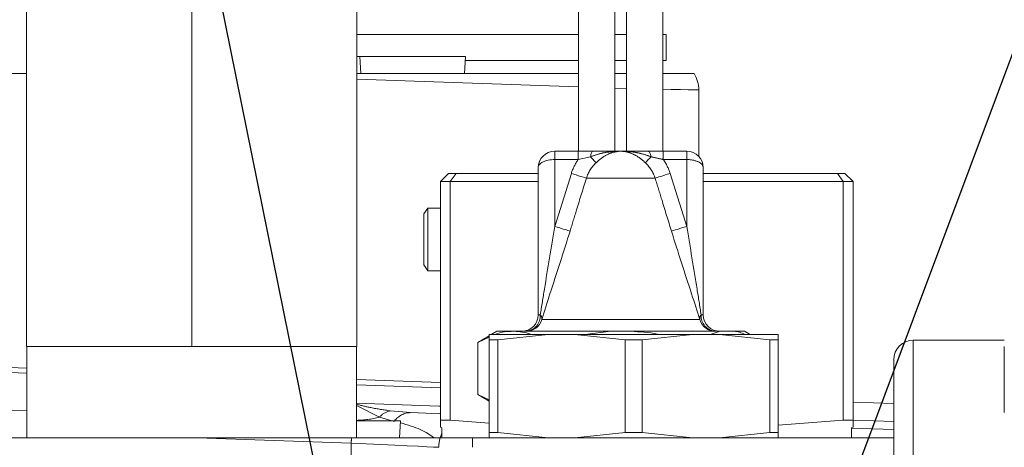
# Model space of a CAD drawing. Units: millimetres. Extents: x 7 to 835, y 2 to 581.
# Drawn here: x 142 to 161, y 245 to 253 of the extents above; entities that cross this region are included whole.
import ezdxf

# ---------------------------------------------------------------- set-up
doc = ezdxf.new("R2010")
doc.units = ezdxf.units.MM
doc.linetypes.add('PHANTOM', pattern=[12.7, 6.35, -1.27, 1.27, -1.27, 1.27, -1.27])
doc.layers.add('SLD-0', color=7, linetype='Continuous')
doc.dimstyles.new('SLDDIMSTYLE4', dxfattribs={"dimtxt": 0, "dimasz": 3, "dimexe": 0, "dimexo": 0.0625, "dimgap": 0, "dimtad": 0, "dimtih": 1, "dimtoh": 1, "dimdec": 0, "dimrnd": 1e-09, "dimzin": 0, "dimdsep": 46, "dimtxsty": 'Standard', "dimsah": 1, "dimcen": 0.09, "dimadec": 0, "dimazin": 0, "dimtfac": 3, "dimtdec": 0, "dimtofl": 0, "dimtmove": 0, "dimatfit": 3, "dimfxl": 0, "dimfrac": 2, "dimtolj": 1, "dimtzin": 0, "dimarcsym": 0})

msp = doc.modelspace()

# ---------------------------------------------------------------- linework, layer by layer
at = {"color": 7, "linetype": 'Continuous', "lineweight": 15}
for p, q in [((153.09514, 256.90929), (153.09514, 250.84504)), ((153.79364, 250.84504), (153.79364, 256.90929)), ((154.01472, 256.90929), (154.01472, 250.84504)), ((154.71322, 250.84504), (154.71322, 256.98519)), ((142.47918, 256.63959), (142.47918, 247.08959)), ((145.65418, 256.63959), (145.65418, 247.08959)), ((148.82919, 256.63959), (148.82919, 247.08959)), ((148.82919, 253.08959), (153.09514, 253.08959)), ((153.79364, 253.08959), (154.01472, 253.08959)), ((154.71322, 253.08959), (154.77918, 253.08959)), ((154.77918, 252.58959), (154.77918, 253.08959)), ((148.88819, 252.66344), (148.82919, 252.66344)), ((148.88819, 252.66344), (148.90516, 252.33959)), ((150.92018, 252.66344), (148.88819, 252.66344)), ((150.90321, 252.33959), (150.92018, 252.66344)), ((150.91632, 252.58959), (153.09514, 252.58959)), ((153.79364, 252.58959), (154.01472, 252.58959)), ((154.71322, 252.58959), (154.77918, 252.58959)), ((142.15418, 252.33959), (142.47918, 252.33959)), ((148.82919, 252.33959), (153.09514, 252.33959)), ((153.79364, 252.33959), (154.01472, 252.33959)), ((155.40418, 252.02379), (155.40418, 250.74641)), ((152.63418, 250.84504), (153.08632, 250.84504)), ((154.72204, 250.84504), (155.17418, 250.84504)), ((152.31668, 247.70179), (152.31668, 250.52754)), ((155.49168, 250.52754), (155.49168, 247.70179)), ((150.59418, 250.41959), (150.43543, 250.26084)), ((150.73942, 250.41959), (150.59418, 250.41959)), ((150.626, 250.26084), (150.73942, 250.41959)), ((150.73942, 250.41959), (152.31668, 250.41959)), ((155.49168, 250.41959), (158.06895, 250.41959)), ((158.06895, 250.41959), (158.18236, 250.26084)), ((158.06895, 250.41959), (158.21418, 250.41959)), ((158.37293, 250.26084), (158.21418, 250.41959)), ((150.43543, 250.26084), (150.626, 250.26084)), ((150.43543, 250.26084), (150.43543, 245.67471)), ((150.626, 250.26084), (152.31668, 250.26084)), ((150.626, 245.67471), (150.626, 250.26084)), ((155.49168, 250.26084), (158.18236, 250.26084)), ((158.18236, 250.26084), (158.18236, 245.67471)), ((158.18236, 250.26084), (158.37293, 250.26084)), ((158.37293, 245.67471), (158.37293, 250.26084)), ((150.19731, 249.75284), (150.11793, 249.63948)), ((150.43543, 249.75284), (150.19731, 249.75284)), ((150.19731, 248.54634), (150.19731, 249.75284)), ((150.11793, 248.6597), (150.11793, 249.63948)), ((150.11793, 248.6597), (150.19731, 248.54634)), ((150.19731, 248.54634), (150.43543, 248.54634)), ((151.37606, 247.29949), (151.15456, 247.1716)), ((151.15456, 247.1716), (151.37606, 247.27309)), ((151.37606, 247.32079), (151.37606, 247.21868)), ((152.50755, 247.32079), (151.37606, 247.32079)), ((151.52294, 247.38429), (151.41295, 247.32079)), ((151.52294, 247.38429), (151.84196, 247.38429)), ((151.53945, 247.21868), (152.50755, 247.32079)), ((153.71397, 247.38429), (151.84196, 247.38429)), ((153.02269, 247.32079), (152.50755, 247.32079)), ((155.28567, 247.32079), (153.02269, 247.32079)), ((153.02269, 247.32079), (153.99078, 247.21868)), ((153.21759, 247.32079), (153.71397, 247.38429)), ((153.71397, 247.38429), (154.09441, 247.38429)), ((154.09441, 247.38429), (155.81883, 247.38429)), ((154.31758, 247.21868), (155.28567, 247.32079)), ((155.80082, 247.32079), (155.28567, 247.32079)), ((155.62118, 247.32079), (155.81883, 247.38429)), ((155.80082, 247.32079), (156.76891, 247.21868)), ((156.93231, 247.32079), (155.80082, 247.32079)), ((155.81883, 247.38429), (156.08762, 247.38429)), ((156.08762, 247.38429), (156.28544, 247.38429)), ((156.39542, 247.32079), (156.28544, 247.38429)), ((156.93231, 247.21868), (156.93231, 247.32079)), ((142.47918, 247.08959), (145.65418, 247.08959)), ((142.48794, 247.08959), (142.48794, 245.33959)), ((145.65418, 247.08959), (148.82919, 247.08959)), ((148.82043, 245.33959), (148.82043, 247.08959)), ((151.15456, 247.1716), (151.15456, 246.16822)), ((151.37606, 247.21868), (151.53945, 247.21868)), ((151.37606, 247.21868), (151.37606, 245.4417)), ((151.53945, 245.4417), (151.53945, 247.21868)), ((154.31758, 247.21868), (153.99078, 247.21868)), ((153.99078, 247.21868), (153.99078, 245.4417)), ((154.31758, 245.4417), (154.31758, 247.21868)), ((156.76891, 247.21868), (156.76891, 245.4417)), ((156.76891, 247.21868), (156.93231, 247.21868)), ((156.93231, 245.4417), (156.93231, 247.21868)), ((161.27918, 247.21459), (159.52918, 247.21459)), ((159.15419, 245.33959), (159.15419, 246.83959)), ((142.48794, 246.57793), (142.15418, 246.58959)), ((150.43543, 246.3004), (148.82043, 246.3568)), ((151.15456, 246.16822), (151.37606, 246.04034)), ((151.37606, 246.06503), (151.15456, 246.16822)), ((159.15419, 245.99593), (158.37293, 246.02322)), ((149.67018, 245.66344), (148.82043, 245.66344)), ((149.65321, 245.33959), (149.67018, 245.66344)), ((150.626, 245.67471), (150.43543, 245.67471)), ((150.43543, 245.67471), (150.626, 245.67471)), ((150.43543, 245.5386), (150.43543, 245.67471)), ((150.626, 245.67471), (151.37606, 245.61734)), ((151.37606, 245.61826), (150.626, 245.67471)), ((156.93231, 245.58063), (158.18236, 245.67471)), ((158.18236, 245.67471), (156.93231, 245.57908)), ((158.37293, 245.67471), (158.18236, 245.67471)), ((158.18236, 245.67471), (158.37293, 245.67471)), ((158.37293, 245.67471), (158.37293, 245.5386)), ((150.43214, 245.33959), (150.46718, 245.4282)), ((150.43543, 245.5386), (150.46718, 245.53009)), ((150.46718, 245.53009), (150.46718, 245.33959)), ((151.37606, 245.4417), (151.37606, 245.33959)), ((151.53945, 245.4417), (151.37606, 245.4417)), ((152.50755, 245.33959), (151.53945, 245.4417)), ((153.99078, 245.4417), (153.02269, 245.33959)), ((153.99078, 245.4417), (154.31758, 245.4417)), ((155.28567, 245.33959), (154.31758, 245.4417)), ((156.76891, 245.4417), (155.80082, 245.33959)), ((156.93231, 245.4417), (156.76891, 245.4417)), ((156.93231, 245.33959), (156.93231, 245.4417)), ((158.34119, 245.53009), (158.37293, 245.5386)), ((158.34119, 245.33959), (158.34119, 245.53009)), ((159.15419, 245.49639), (158.34119, 245.52478)), ((142.15418, 245.33959), (145.75771, 245.33959)), ((148.72578, 245.33959), (145.75771, 245.33959)), ((148.72247, 245.33959), (148.82043, 245.33959)), ((151.05646, 245.33959), (150.43214, 245.33959)), ((159.15419, 245.33959), (151.05646, 245.33959)), ((159.15419, 245.33959), (159.15419, 244.87177))]:
    msp.add_line(p, q, dxfattribs=at)
at = {"color": 8, "linetype": 'PHANTOM', "lineweight": 0}
for p, q in [((153.09514, 252.08336), (148.82919, 252.23233)), ((154.01472, 252.05125), (153.79364, 252.05897)), ((152.63418, 250.68629), (152.63418, 250.84504)), ((153.08632, 250.68629), (153.08632, 250.84504)), ((154.72204, 250.84504), (154.72204, 250.68629)), ((155.17418, 250.84504), (155.17418, 250.68629)), ((152.63418, 250.68629), (152.63418, 249.40179)), ((153.08632, 250.68629), (152.63418, 250.68629)), ((153.32274, 250.73921), (153.08632, 250.68629)), ((155.17418, 250.68629), (154.72204, 250.68629)), ((155.17418, 249.40179), (155.17418, 250.68629)), ((152.63418, 249.40179), (152.95443, 250.41917)), ((154.56572, 250.32726), (153.24266, 250.32726)), ((154.85394, 250.41917), (155.17418, 249.40179)), ((152.31668, 247.70179), (152.35759, 247.70179)), ((155.45077, 247.70179), (155.49168, 247.70179)), ((152.38492, 247.60988), (155.42346, 247.60988)), ((159.52918, 247.21459), (159.52918, 222.96459)), ((161.27918, 222.96459), (161.27918, 247.21459)), ((142.15418, 246.6886), (142.48794, 246.67694)), ((148.82043, 246.45581), (150.43543, 246.39941)), ((149.26427, 245.73345), (148.82043, 245.95528)), ((142.48794, 245.85334), (142.15418, 245.863)), ((149.54701, 245.65285), (149.26427, 245.73345)), ((149.47312, 245.85545), (149.86415, 245.82081)), ((158.37386, 245.67652), (159.15419, 245.65003)), ((148.72247, 245.23606), (145.75771, 245.33959)), ((148.72247, 242.05263), (148.72247, 245.23606))]:
    msp.add_line(p, q, dxfattribs=at)
at = {"color": 8, "linetype": 'PHANTOM', "lineweight": 0, "flags": 128}
for points in [[(155.40418, 252.02379), (155.38122, 252.02419), (155.31317, 252.02538), (155.20252, 252.02731), (155.05336, 252.02992), (154.87115, 252.0331), (154.71322, 252.03585)], [(153.32274, 250.73921), (153.326, 250.76152), (153.33034, 250.78206), (153.33568, 250.80033), (153.34188, 250.81591), (153.3488, 250.82842), (153.35626, 250.83758), (153.3641, 250.84316), (153.37213, 250.84504)], [(154.43624, 250.84504), (154.44426, 250.84316), (154.45211, 250.83758), (154.45957, 250.82842), (154.46649, 250.81591), (154.47269, 250.80033), (154.47802, 250.78206), (154.48237, 250.76152), (154.48563, 250.73921)], [(153.43038, 250.62389), (153.4229, 250.6319), (153.41349, 250.64198), (153.40224, 250.65404), (153.38925, 250.66795), (153.37466, 250.68358), (153.3586, 250.70078), (153.34124, 250.71938), (153.32274, 250.73921)], [(154.48563, 250.73921), (154.46713, 250.71938), (154.44976, 250.70078), (154.43371, 250.68358), (154.41912, 250.66795), (154.40613, 250.65404), (154.39487, 250.64198), (154.38546, 250.6319), (154.37799, 250.62389)], [(152.95443, 250.41917), (153.00197, 250.40401), (153.04832, 250.38923), (153.09234, 250.37519), (153.13294, 250.36225), (153.1691, 250.35072), (153.19993, 250.34089), (153.22465, 250.33301), (153.24266, 250.32726)], [(154.85394, 250.41917), (154.8064, 250.40401), (154.76005, 250.38923), (154.71602, 250.37519), (154.67543, 250.36225), (154.63927, 250.35072), (154.60844, 250.34089), (154.58372, 250.33301), (154.56572, 250.32726)], [(152.63418, 249.40179), (152.68459, 249.38608), (152.73359, 249.37081), (152.77982, 249.35639), (152.822, 249.34325), (152.85894, 249.33173), (152.88963, 249.32216), (152.91321, 249.31481), (152.92902, 249.30989)], [(155.17418, 249.40179), (155.12378, 249.38608), (155.07478, 249.37081), (155.02855, 249.35639), (154.98637, 249.34325), (154.94942, 249.33173), (154.91873, 249.32216), (154.89516, 249.31481), (154.87935, 249.30989)], [(148.82043, 246.00107), (150.40419, 245.94718), (150.43543, 245.94612)], [(150.40419, 245.15474), (150.37839, 245.15599), (150.30183, 245.15969), (150.17693, 245.16573), (150.00765, 245.17392), (149.79938, 245.18399), (149.55872, 245.19562), (149.29331, 245.20846), (149.01158, 245.22208), (148.72247, 245.23606)]]:
    msp.add_lwpolyline(points, dxfattribs=at)
at = {"color": 7, "linetype": 'Continuous', "lineweight": 15, "flags": 128}
msp.add_lwpolyline([(149.86415, 245.82081), (150.1559, 245.81062), (150.41556, 245.80155), (150.43543, 245.80086)], dxfattribs=at)
at = {"color": 7, "linetype": 'Continuous', "lineweight": 15}
for centre, radius, start, end in [((154.77918, 252.02379), 0.625, 0, 30.349784), ((152.63418, 250.52754), 0.3175, 90, 180), ((155.17418, 250.52754), 0.3175, 0, 90), ((151.99918, 247.70179), 0.3175, 270, 0), ((155.80918, 247.70179), 0.3175, 180, 270), ((152.081, 247.7018), 0.31751, 270.001051, 343.17255), ((155.72736, 247.70178), 0.3175, 196.825386, 269.999668), ((159.52918, 246.83959), 0.375, 90, 180), ((151.02918, 245.15474), 0.625, 162.797303, 180)]:
    msp.add_arc(centre, radius, start, end, dxfattribs=at)
at = {"color": 8, "linetype": 'PHANTOM', "lineweight": 0}
for centre, radius, start, end in [((153.90418, 250.11633), 0.99687, 145.127654, 162.314556), ((153.90418, 250.11633), 0.99687, 17.685444, 34.872346), ((153.90418, 250.11633), 0.69434, 133.029842, 162.314556), ((153.90418, 250.11633), 0.69434, 17.685444, 46.970158), ((152.05904, 247.68265), 0.29917, 274.211332, 3.66745), ((152.28455, 247.63006), 0.10237, 348.632918, 44.479206), ((155.52383, 247.63006), 0.10238, 135.528163, 191.368249), ((155.74933, 247.68265), 0.29917, 176.33255, 265.788668), ((148.78069, 247.60707), 1.93502, 271.176676, 284.472013), ((149.5483, 245.487), 0.37605, 101.533494, 139.052811), ((149.86789, 245.43204), 0.38879, 90.552518, 143.474072), ((131.47029, 245.83912), 17.26271, 357.997995, 358.341796), ((134.10684, 245.74854), 16.95455, 357.992912, 358.617852)]:
    msp.add_arc(centre, radius, start, end, dxfattribs=at)
for centre, major_axis, ratio, start_param, end_param in [((152.63418, 250.52754), (0.3175, 0), 0.5, 1.57079633, 3.14159265), ((155.17418, 250.52754), (0.3175, 0), 0.5, 0, 1.57079633), ((148.77918, 245.23331), (1.62476, -0.08743), 0.31803317, 0.37356435, 1.00908541)]:
    msp.add_ellipse(centre, major_axis=major_axis, ratio=ratio, start_param=start_param, end_param=end_param, dxfattribs=at)
at = {"color": 7, "linetype": 'Continuous', "lineweight": 15}
for points, knots in [([(154.71322, 252.33959), (154.78671, 252.33959), (154.97633, 252.33959), (155.18819, 252.33959), (155.30535, 252.33959), (155.31523, 252.33959), (155.31853, 252.33959)], [0, 0, 0, 0, 0.20186096, 0.52088656, 0.84009844, 1, 1, 1, 1]), ([(153.08632, 250.84504), (153.16693, 250.84504), (153.2643, 250.84504), (153.35629, 250.84504), (153.37213, 250.84504)], [0, 0, 0, 0, 0.82779523, 1, 1, 1, 1]), ([(153.37213, 250.84504), (153.48248, 250.84504), (153.65765, 250.84504), (153.83679, 250.84504), (153.9034, 250.84504), (153.90419, 250.84504)], [0, 0, 0, 0, 0.62720784, 0.99559387, 1, 1, 1, 1]), ([(153.90419, 250.84504), (153.90497, 250.84504), (153.97157, 250.84504), (154.15072, 250.84504), (154.32589, 250.84504), (154.43624, 250.84504)], [0, 0, 0, 0, 0.00439258, 0.37277866, 1, 1, 1, 1]), ([(154.43624, 250.84504), (154.45208, 250.84504), (154.54407, 250.84504), (154.64144, 250.84504), (154.72204, 250.84504)], [0, 0, 0, 0, 0.17218462, 1, 1, 1, 1]), ([(152.92902, 249.30989), (152.86617, 249.10839), (152.73986, 248.70345), (152.54909, 248.12956), (152.43643, 247.77295), (152.38492, 247.60988)], [0, 0, 0, 0, 0.34958828, 0.70257388, 1, 1, 1, 1]), ([(155.42346, 247.60988), (155.37194, 247.77295), (155.25996, 248.1274), (155.06926, 248.70119), (154.94292, 249.10613), (154.87935, 249.30989)], [0, 0, 0, 0, 0.29742611, 0.64649125, 1, 1, 1, 1]), ([(151.48015, 247.32079), (151.48387, 247.32251), (151.60187, 247.37714), (151.72384, 247.38077), (151.84196, 247.38429)], [0, 0, 0, 0, 0.03158047, 1, 1, 1, 1]), ([(151.84196, 247.38429), (151.85826, 247.38409), (151.98071, 247.38259), (152.10229, 247.34949), (152.20768, 247.32079)], [0, 0, 0, 0, 0.133114245, 1, 1, 1, 1]), ([(154.09441, 247.38429), (154.26811, 247.3754), (154.45449, 247.36587), (154.63541, 247.32366), (154.64772, 247.32079)], [0, 0, 0, 0, 0.931973, 1, 1, 1, 1]), ([(156.08762, 247.38429), (156.12028, 247.38025), (156.19126, 247.37146), (156.26047, 247.33856), (156.29783, 247.32079)], [0, 0, 0, 0, 0.46013857, 1, 1, 1, 1]), ([(150.43214, 245.33959), (150.41413, 245.33959), (150.37809, 245.33959), (150.09711, 245.33959), (149.68317, 245.33959), (149.20076, 245.33959), (148.87121, 245.33959), (148.72578, 245.33959)], [0, 0, 0, 0, 0.2082724, 0.41658396, 0.62530202, 0.83464967, 1, 1, 1, 1])]:
    msp.add_open_spline(points, degree=3, knots=knots, dxfattribs=at)
at = {"color": 8, "linetype": 'PHANTOM', "lineweight": 0}
for points, knots in [([(153.90419, 250.84504), (153.90328, 250.84504), (153.89747, 250.84504), (153.87685, 250.84492), (153.81394, 250.84359), (153.69421, 250.83488), (153.51759, 250.80948), (153.39065, 250.7637), (153.32274, 250.73921)], [0, 0, 0, 0, 0.00457371, 0.029496946, 0.104616515, 0.323745272, 0.638207055, 1, 1, 1, 1]), ([(153.90419, 250.84504), (153.90343, 250.84504), (153.85015, 250.84495), (153.73682, 250.82673), (153.57975, 250.74921), (153.4768, 250.66702), (153.43279, 250.62614), (153.43038, 250.62389)], [0, 0, 0, 0, 0.00463109, 0.32682403, 0.6924412, 0.98313088, 1, 1, 1, 1]), ([(154.37799, 250.62389), (154.37558, 250.62614), (154.33157, 250.66702), (154.22861, 250.74921), (154.07155, 250.82673), (153.95822, 250.84495), (153.90494, 250.84504), (153.90419, 250.84504)], [0, 0, 0, 0, 0.01686913, 0.30756881, 0.67317578, 0.99536891, 1, 1, 1, 1]), ([(154.48563, 250.73921), (154.41772, 250.7637), (154.29078, 250.80949), (154.11416, 250.83488), (153.99443, 250.84359), (153.93151, 250.84492), (153.9109, 250.84504), (153.90508, 250.84504), (153.90419, 250.84504)], [0, 0, 0, 0, 0.3617854, 0.67626321, 0.89539459, 0.97051506, 0.9954386, 1, 1, 1, 1]), ([(154.72204, 250.68629), (154.65662, 250.70034), (154.57673, 250.7175), (154.4996, 250.73588), (154.48563, 250.73921)], [0, 0, 0, 0, 0.81888005, 1, 1, 1, 1]), ([(153.24266, 250.32726), (153.18021, 250.12508), (153.07549, 249.78604), (152.97114, 249.44682), (152.92902, 249.30989)], [0, 0, 0, 0, 0.59632347, 1, 1, 1, 1]), ([(154.87935, 249.30989), (154.81711, 249.51217), (154.71274, 249.85138), (154.608, 250.19041), (154.56572, 250.32726)], [0, 0, 0, 0, 0.59632111, 1, 1, 1, 1]), ([(152.35759, 247.70179), (152.38393, 247.86565), (152.47384, 248.42504), (152.56777, 248.99723), (152.63418, 249.40179)], [0, 0, 0, 0, 0.29293857, 1, 1, 1, 1]), ([(155.17418, 249.40179), (155.2406, 248.99723), (155.33454, 248.42505), (155.42444, 247.86565), (155.45077, 247.70179)], [0, 0, 0, 0, 0.70706211, 1, 1, 1, 1]), ([(148.82043, 245.98166), (148.91437, 245.95867), (149.13299, 245.90518), (149.34959, 245.87351), (149.47312, 245.85545)], [0, 0, 0, 0, 0.42968945, 1, 1, 1, 1])]:
    msp.add_open_spline(points, degree=3, knots=knots, dxfattribs=at)

# ---------------------------------------------------------------- leaders
at = {"layer": 'SLD-0'}
for points in [[(149.32849, 238.34398), (124.01237, 363.61733), (121.01237, 363.61733)], [(154.80624, 235.00635), (192.0766, 334.57583), (195.0766, 334.57583)], [(143.74147, 226.427), (124.01237, 318.82484), (121.01237, 318.82484)], [(156.73174, 225.28612), (225.90818, 290.9416), (228.90818, 290.9416)]]:
    msp.add_leader(points, dimstyle='SLDDIMSTYLE4', dxfattribs=at)

doc.saveas('drawing.dxf')
